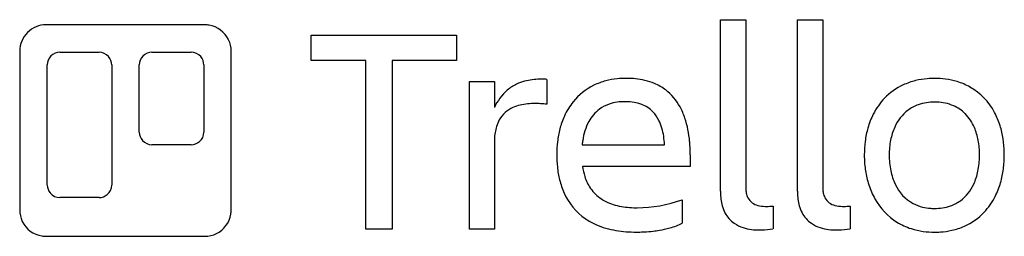
# Model space of a CAD drawing. Extents: x 0.3 to 68, y -0.2 to 14.7.
import ezdxf

# ---------------------------------------------------------------- set-up
doc = ezdxf.new("R2010")
doc.units = 0
doc.layers.add('DEFAULT_255_2_778', color=255, linetype='CONTINUOUS')

msp = doc.modelspace()

# ---------------------------------------------------------------- linework, layer by layer
at = {"layer": 'DEFAULT_255_2_778'}
for p, q in [((13.003, 14.342), (2.084, 14.342)), ((13.003, 14.337), (13.003, 14.342)), ((48.467, 2.88), (48.467, 14.688)), ((48.467, 14.688), (50.216, 14.688)), ((50.216, 14.688), (50.216, 3.083)), ((53.77, 2.88), (53.77, 14.688)), ((53.77, 14.688), (55.518, 14.688)), ((55.518, 14.688), (55.518, 3.083)), ((20.32, 11.884), (20.32, 13.63)), ((20.32, 13.63), (30.32, 13.63)), ((30.32, 13.63), (30.32, 11.882)), ((0.265, 12.52), (0.265, 1.601)), ((3.036, 12.446), (5.724, 12.446)), ((9.364, 12.446), (12.059, 12.446)), ((14.814, 1.601), (14.814, 12.517)), ((2.158, 3.312), (2.158, 11.571)), ((6.597, 11.573), (6.597, 3.312)), ((8.491, 6.952), (8.491, 11.571)), ((12.932, 11.573), (12.932, 6.952)), ((24.07, 11.884), (20.32, 11.884)), ((24.07, 0.277), (24.07, 11.884)), ((30.32, 11.882), (25.899, 11.882)), ((25.899, 11.882), (25.899, 0.277)), ((31.211, 10.439), (32.92, 10.439)), ((31.211, 0.268), (31.211, 10.439)), ((32.92, 10.439), (32.92, 8.651)), ((36.518, 10.582), (36.518, 8.873)), ((32.92, 6.273), (32.92, 0.268)), ((12.059, 6.079), (9.364, 6.079)), ((38.957, 6.09), (38.957, 6.079)), ((38.957, 6.079), (44.627, 6.079)), ((46.393, 5.386), (46.393, 4.593)), ((58.365, 5.379), (58.366, 5.379)), ((60.079, 5.381), (60.074, 5.379)), ((46.393, 4.593), (38.98, 4.593)), ((5.724, 2.448), (3.036, 2.448)), ((45.83, 2.298), (45.83, 0.681)), ((52.086, 1.864), (52.086, 0.3)), ((57.389, 1.864), (57.389, 0.3)), ((25.899, 0.277), (24.07, 0.277)), ((32.92, 0.268), (31.211, 0.268)), ((42.677, 0.074), (42.675, 0.074)), ((51.19, 0.22), (51.192, 0.217)), ((56.493, 0.22), (56.495, 0.217)), ((2.084, -0.219), (13.003, -0.219))]:
    msp.add_line(p, q, dxfattribs=at)
for centre, radius, start, end in [((2.085, 12.522), 1.82, 90.01209, 135.04108), ((12.994, 12.504), 1.833, 80.43467, 89.7176), ((12.993, 12.515), 1.822, 25.98538, 80.32358), ((2.085, 12.521), 1.82, 135.04028, 179.9983), ((13.001, 12.519), 1.813, 359.92941, 25.97777), ((1.748, 12.521), 1.483, 179.99393, 180.06681), ((3.032, 11.573), 0.873, 90.00254, 134.92627), ((3.032, 11.57), 0.875, 89.70249, 89.99742), ((5.725, 11.575), 0.871, 41.15815, 90.03925), ((9.364, 11.572), 0.873, 90.02418, 135.07326), ((12.059, 11.575), 0.871, 41.15994, 90.03851), ((3.031, 11.573), 0.873, 134.90948, 179.99574), ((3.065, 11.573), 0.906, 180.0051, 180.14751), ((5.727, 11.574), 0.87, 359.92829, 41.3004), ((9.365, 11.572), 0.874, 135.08995, 179.9972), ((9.38, 11.573), 0.889, 180.00608, 180.1276), ((12.062, 11.574), 0.87, 359.9404, 41.30295), ((35.719, 7.587), 2.95, 115.432, 130.3571), ((35.845, 7.315), 3.25, 105.12037, 115.377), ((36.008, 6.714), 3.872, 97.27269, 105.13278), ((36.121, 5.841), 4.753, 90.9748, 97.29047), ((36.143, 5.181), 5.412, 89.99616, 91.08297), ((36.142, 4.908), 5.686, 88.60484, 89.99352), ((36.135, 4.603), 5.991, 87.48379, 88.60703), ((36.122, 4.304), 6.29, 86.39183, 87.48394), ((41.555, 6.465), 4.119, 115.82887, 141.25699), ((41.728, 6.104), 4.519, 104.60277, 115.81054), ((41.904, 5.433), 5.214, 96.04139, 104.62004), ((41.997, 4.592), 6.059, 89.9264, 96.08039), ((42.016, 4.562), 6.089, 84.13854, 90.10058), ((42.132, 5.671), 4.974, 76.69219, 84.16126), ((42.329, 6.5), 4.122, 67.1288, 76.71254), ((42.55, 7.021), 3.556, 52.72608, 67.1454), ((62.818, 6.348), 4.24, 114.86491, 136.08396), ((62.978, 6), 4.622, 103.5434, 114.856), ((63.132, 5.369), 5.273, 94.80067, 103.55737), ((63.197, 4.673), 5.972, 89.95834, 94.86565), ((63.211, 4.838), 5.807, 82.60895, 90.09731), ((63.316, 5.634), 5.003, 73.3414, 82.62481), ((63.487, 6.201), 4.411, 60.81552, 73.35571), ((36.189, 7.121), 3.61, 131.25429, 154.92359), ((42.463, 6.952), 3.664, 28.28774, 52.28719), ((63.524, 6.318), 4.291, 27.50192, 60.49445), ((35.33, 6.082), 2.797, 103.17438, 114.09206), ((35.579, 5.041), 3.867, 95.57942, 103.25156), ((35.724, 3.596), 5.32, 89.85395, 95.62621), ((35.736, 2.388), 6.528, 88.42702, 89.98736), ((35.718, 1.726), 7.19, 86.97318, 88.42787), ((35.677, 0.947), 7.97, 85.40384, 86.97025), ((35.607, 0.073), 8.846, 84.08949, 85.40715), ((41.946, 6.159), 4.616, 141.33539, 155.75663), ((41.626, 6.51), 2.502, 108.81836, 125.97173), ((41.787, 6.042), 2.996, 97.95119, 108.85173), ((41.893, 5.301), 3.745, 89.84359, 97.99098), ((41.904, 4.83), 4.216, 89.71056, 90.00026), ((41.925, 4.903), 4.143, 88.83292, 90.00443), ((41.95, 5.537), 3.509, 80.51837, 89.02562), ((42.089, 6.358), 2.676, 68.92312, 80.56998), ((42.287, 6.858), 2.139, 43.91912, 69.04996), ((63.061, 6.133), 4.564, 136.25915, 153.31932), ((62.972, 6.3), 2.687, 109.67011, 126.42457), ((63.101, 5.937), 3.072, 98.41684, 109.66067), ((63.197, 5.305), 3.711, 89.85438, 98.44192), ((63.207, 5.035), 3.981, 87.60473, 90.01315), ((63.237, 5.551), 3.464, 78.47009, 87.75157), ((63.355, 6.124), 2.879, 66.23152, 78.48861), ((34.971, 6.831), 1.967, 113.45067, 150.78785), ((41.697, 6.454), 2.589, 126.5112, 151.87312), ((42.101, 6.702), 2.381, 26.33635, 43.50707), ((41.459, 6.38), 4.819, 18.53861, 28.62304), ((63.766, 5.77), 5.357, 153.23584, 164.1409), ((63.151, 6.12), 2.938, 127.15101, 156.42621), ((63.466, 6.384), 2.597, 45.28284, 66.16471), ((63.139, 6.089), 3.037, 22.78892, 44.80125), ((62.686, 5.836), 5.257, 17.23878, 27.94152), ((35.28, 6.668), 2.316, 150.99574, 162.91712), ((42.747, 5.791), 5.497, 155.68744, 165.49994), ((42.474, 6.013), 3.482, 151.51846, 162.86237), ((41.373, 6.333), 3.197, 16.17832, 26.47749), ((40.149, 5.935), 6.202, 11.0445, 18.5863), ((9.361, 6.951), 0.87, 179.93994, 221.30404), ((12.061, 6.951), 0.871, 311.15815, 0.03925), ((36.878, 6.317), 3.957, 171.3007, 177.8792), ((35.934, 6.463), 3.002, 162.86192, 171.33578), ((43.73, 5.533), 6.514, 165.46817, 173.29992), ((43.534, 5.682), 4.592, 162.80516, 171.37297), ((40.281, 6.011), 4.335, 8.72499, 16.24201), ((38.438, 5.597), 7.946, 5.07209, 11.07519), ((64.636, 5.519), 6.262, 164.10602, 172.70689), ((64.189, 5.625), 4.087, 155.87915, 169.06735), ((62.105, 5.633), 4.167, 10.46525, 23.0752), ((61.818, 5.563), 6.167, 8.65767, 17.26774), ((9.363, 6.95), 0.871, 221.16099, 270.05055), ((12.06, 6.949), 0.87, 269.92829, 311.3004), ((37.74, 6.274), 4.82, 177.75009, 180.02109), ((44.867, 5.397), 7.659, 173.2845, 180.08794), ((44.476, 5.523), 5.548, 171.20883, 174.13456), ((38.796, 5.779), 5.838, 2.94116, 8.7651), ((36.354, 5.408), 10.039, 0.20971, 5.09615), ((65.628, 5.39), 7.262, 172.68898, 180.08734), ((65.329, 5.399), 5.25, 169.00256, 180.19125), ((60.863, 5.397), 5.431, 359.80332, 10.52405), ((60.798, 5.406), 7.2, 1.21512, 8.67421), ((35.105, 5.386), 11.288, 359.99952, 0.29832), ((60.131, 5.379), 7.866, 359.99692, 1.3047), ((45.166, 5.373), 7.958, 179.90544, 185.94374), ((66.003, 5.379), 7.638, 179.99844, 181.05918), ((65.437, 5.358), 7.071, 180.97436, 188.74749), ((65.364, 5.36), 5.29, 179.79542, 191.71994), ((60.89, 5.351), 5.404, 348.36589, 359.52761), ((60.231, 5.379), 6.063, 359.32156, 0.00057), ((60.644, 5.368), 7.354, 352.57175, 0.08615), ((43.717, 5.217), 6.5, 185.90422, 193.82347), ((43.089, 5.159), 4.148, 187.83168, 197.63185), ((64.518, 5.214), 6.141, 188.72715, 197.83148), ((64.189, 5.112), 4.088, 191.66019, 205.29301), ((62.147, 5.088), 4.119, 335.36245, 348.42686), ((61.635, 5.236), 6.355, 343.86372, 352.59141), ((42.519, 4.919), 5.265, 193.78417, 204.22755), ((42.091, 4.832), 3.098, 197.46393, 214.42951), ((62.513, 4.979), 5.44, 333.17401, 343.89319), ((3.028, 3.32), 0.869, 180.53504, 219.93232), ((3.031, 3.319), 0.871, 219.79857, 270.04901), ((5.726, 3.32), 0.871, 309.51898, 359.43183), ((41.559, 4.459), 4.202, 203.88046, 235.40325), ((41.764, 4.626), 2.711, 214.75251, 236.779), ((53.334, 2.88), 4.867, 179.99717, 180.82442), ((52.653, 2.86), 4.186, 180.69045, 187.04997), ((51.939, 3.073), 1.723, 179.65248, 190.60263), ((51.416, 2.972), 1.191, 190.48239, 206.87542), ((58.636, 2.88), 4.867, 179.99717, 180.82442), ((57.956, 2.86), 4.186, 180.69045, 187.04997), ((57.241, 3.073), 1.723, 179.65248, 190.60263), ((56.719, 2.972), 1.191, 190.48239, 206.87542), ((63.702, 4.948), 5.283, 197.79363, 209.42998), ((63.088, 4.545), 2.851, 204.44811, 241.65937), ((63.245, 4.553), 2.898, 306.7222, 335.93508), ((3.031, 3.331), 0.882, 269.99773, 270.31103), ((5.725, 3.318), 0.87, 269.92863, 309.65295), ((42.002, 4.991), 3.147, 236.78353, 248.16084), ((42.287, 5.696), 3.908, 248.1269, 256.53252), ((42.732, 10.752), 9.004, 270.04798, 290.12216), ((51.675, 2.736), 3.2, 186.99702, 195.57757), ((51.276, 2.928), 1.046, 208.18931, 257.2581), ((56.977, 2.736), 3.2, 186.99702, 195.57757), ((56.578, 2.928), 1.046, 208.18931, 257.2581), ((62.961, 4.504), 4.419, 209.13721, 237.906), ((63.036, 4.53), 2.814, 242.45132, 256.13384), ((63.432, 4.361), 2.633, 289.38984, 305.95733), ((63.239, 4.605), 4.623, 316.74017, 333.26018), ((2.078, 1.598), 1.813, 179.93503, 205.71847), ((12.981, 1.6), 1.833, 350.72605, 0.0094), ((42.531, 6.702), 4.943, 256.50053, 263.03704), ((42.693, 8.004), 6.255, 263.01174, 268.24594), ((42.738, 9.11), 7.362, 268.16044, 270.01413), ((50.957, 2.533), 2.454, 195.5135, 207.61839), ((50.545, 2.314), 1.987, 207.52502, 235.57155), ((51.549, 3.847), 2.004, 255.44585, 269.82936), ((51.578, 4.484), 2.641, 269.23536, 270.00246), ((51.652, 6.18), 4.337, 269.02109, 270.00072), ((51.65, 6.329), 4.487, 270.02728, 275.57648), ((56.26, 2.533), 2.454, 195.5135, 207.61839), ((55.848, 2.314), 1.987, 207.52502, 235.57155), ((56.851, 3.847), 2.004, 255.44585, 269.82936), ((56.88, 4.484), 2.641, 269.23536, 270.00246), ((56.955, 6.18), 4.337, 269.02109, 270.00072), ((56.953, 6.329), 4.487, 270.02728, 275.57648), ((63.156, 5.013), 3.312, 256.11745, 266.00435), ((63.201, 5.544), 3.844, 265.88296, 270.0358), ((63.213, 5.35), 3.65, 269.85768, 278.24751), ((63.305, 4.723), 3.016, 278.21771, 289.37856), ((63.534, 4.341), 4.227, 294.01947, 316.59407), ((2.086, 1.603), 1.823, 205.729, 260.78522), ((12.992, 1.602), 1.822, 296.27924, 350.61387), ((41.748, 4.755), 4.553, 235.56801, 245.95668), ((44.215, 3.719), 3.441, 291.06695, 297.99349), ((62.937, 4.511), 4.413, 238.22078, 252.2197), ((42.058, 5.446), 5.31, 245.94213, 253.93282), ((42.339, 6.418), 6.321, 253.91514, 260.34965), ((42.552, 7.659), 7.581, 260.33634, 265.7268), ((42.665, 9.134), 9.06, 265.70813, 270.06193), ((42.677, 10.19), 10.117, 270.00179, 270.78711), ((42.672, 10.465), 10.392, 270.79051, 273.1612), ((42.697, 10.091), 10.017, 273.13774, 276.53335), ((42.831, 8.921), 8.839, 276.53355, 279.40043), ((43.154, 7.063), 6.953, 279.27582, 285.22039), ((43.695, 5.063), 4.881, 285.25603, 291.08645), ((50.737, 2.618), 2.347, 235.90683, 252.63319), ((51.015, 3.478), 3.25, 252.47833, 262.75871), ((51.177, 4.711), 4.493, 262.688, 270.19241), ((51.307, 3.957), 3.739, 268.21095, 268.61193), ((51.306, 3.943), 3.725, 268.61297, 269.99997), ((51.306, 3.944), 3.726, 270.00001, 282.08115), ((56.039, 2.618), 2.347, 235.90683, 252.63319), ((56.317, 3.478), 3.25, 252.47833, 262.75871), ((56.48, 4.711), 4.493, 262.688, 270.19241), ((56.609, 3.957), 3.739, 268.21095, 268.61193), ((56.609, 3.943), 3.725, 268.61297, 269.99997), ((56.609, 3.944), 3.726, 270.00001, 282.08115), ((63.092, 4.991), 4.917, 252.20827, 262.09264), ((63.192, 5.703), 5.636, 262.08108, 270.0981), ((63.204, 5.905), 5.838, 269.97439, 273.86697), ((63.253, 5.284), 5.215, 273.7867, 282.56715), ((63.392, 4.664), 4.58, 282.55281, 293.99582), ((2.084, 1.614), 1.833, 260.89809, 270.00326), ((12.996, 1.594), 1.813, 270.22736, 296.27278)]:
    msp.add_arc(centre, radius, start, end, dxfattribs=at)

doc.saveas('drawing.dxf')
